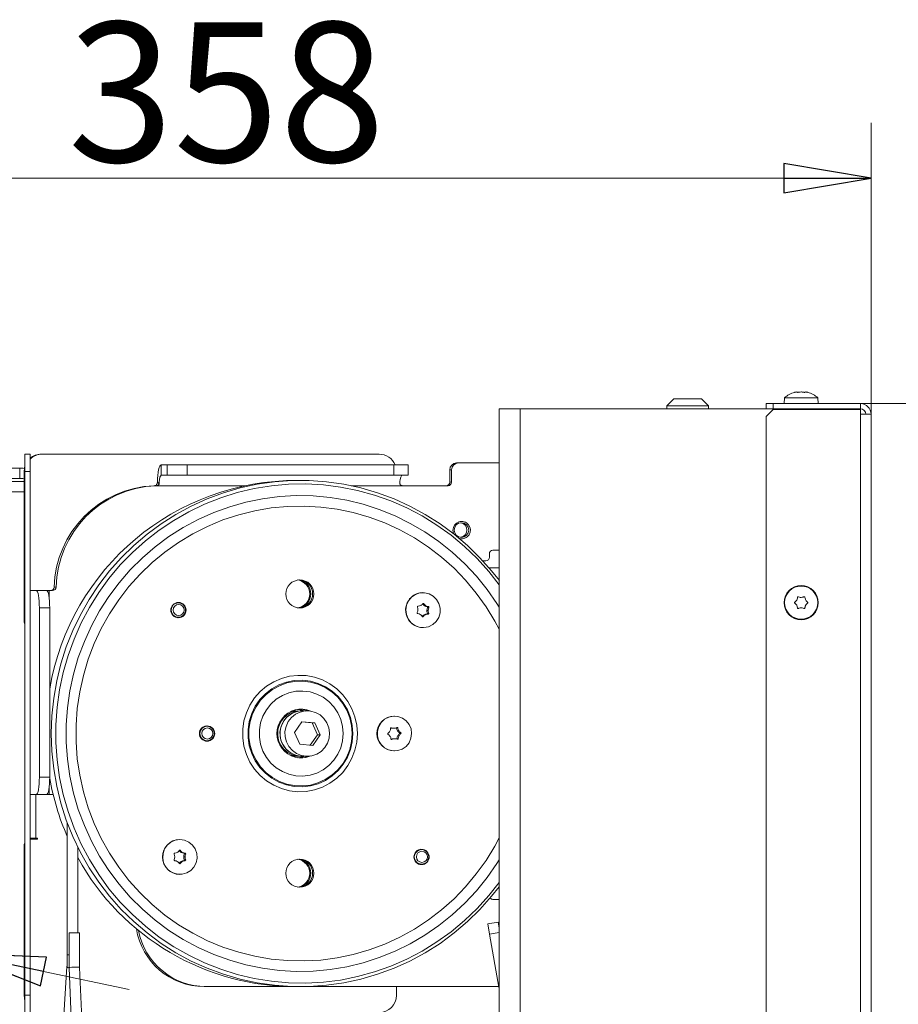
# Model space of a CAD drawing. Extents: x -3179 to -217, y 658 to 3308.
# Drawn here: x -737 to -485, y 3026 to 3308 of the extents above; entities that cross this region are included whole.
import ezdxf

# ---------------------------------------------------------------- set-up
doc = ezdxf.new("R2010")
doc.units = 0
doc.header["$LTSCALE"] = 5
doc.layers.add('SLD-0', color=7, linetype='Continuous')
doc.styles.add('STANDARD-BrunnerGroßer Text', font='arial.ttf')
doc.dimstyles.new('STANDARD-Brunner-IIGroßer Text', dxfattribs={"dimscale": 5, "dimtxt": 8, "dimasz": 5, "dimexe": 3.175, "dimexo": 0, "dimgap": 0.762, "dimtad": 1, "dimdec": 0, "dimrnd": 1e-08, "dimtxsty": 'STANDARD-BrunnerGroßer Text', "dimblk": 'Filled-1', "dimcen": 0.09, "dimdle": 10, "dimclrd": 7, "dimclre": 7, "dimclrt": 7, "dimadec": 1, "dimazin": 2, "dimtfac": 0.666667, "dimtdec": 0, "dimtmove": 0, "dimatfit": 3, "dimldrblk": 'Filled-1', "dimfxl": 1, "dimtolj": 1, "dimlwd": 15, "dimlwe": 15, "dimarcsym": 0})

# ---------------------------------------------------------------- blocks, each defined once
blk = doc.blocks.new('Filled-1')
at = {"color": 0}
for p, q in [((0, 0), (-1, 0.167)), ((-1, 0.167), (-1, -0.167)), ((-1, 0), (0, 0)), ((-1, -0.167), (0, 0))]:
    blk.add_line(p, q, dxfattribs=at)
at = {"color": 0, "flags": 128}
blk.add_lwpolyline([(-1, -0.167), (0, 0), (-1, 0.167), (-1, -0.167)], dxfattribs=at)
at = {"color": 0}
blk.add_solid([(-1, -0.167), (0, 0), (-1, 0.167), (-1, -0.167)], dxfattribs=at)
blk = doc.blocks.new('*D28')
at = {"color": 7, "lineweight": 15}
for p, q in [((-495.83, 3197.98), (-216.92, 3197.98)), ((-232.79, 3172.98), (-232.79, 2727.48)), ((-442.33, 2702.48), (-216.92, 2702.48))]:
    blk.add_line(p, q, dxfattribs=at)
at = {"layer": 'Defpoints', "color": 0}
for p in [(-495.83, 3197.98), (-442.33, 2702.48), (-232.79, 2702.48)]:
    blk.add_point(p, dxfattribs=at)
at = {"color": 7, "lineweight": 15, "xscale": 25, "yscale": 25, "zscale": 25}
for p, rotation in [((-232.79, 3197.98), 90), ((-232.79, 2702.48), 270)]:
    blk.add_blockref('Filled-1', p, dxfattribs=dict(at, rotation=rotation))
at = {"color": 7, "lineweight": 15, "insert": (-257.02, 2950.23), "char_height": 40, "attachment_point": 5, "rotation": 90, "style": 'STANDARD-BrunnerGroßer Text'}
blk.add_mtext('\\A1;496', dxfattribs=at)
blk = doc.blocks.new('*D43')
at = {"layer": 'Defpoints', "color": 0}
for p in [(-947.96, 3081.16), (-754.19, 3040.46)]:
    blk.add_point(p, dxfattribs=at)
at = {"layer": 'SLD-0', "color": 7, "lineweight": 15}
for p, q in [((-1366.47, 3169.07), (-972.43, 3086.3)), ((-754.19, 3040.46), (-947.96, 3081.16)), ((-729.72, 3035.32), (-705.26, 3030.18))]:
    blk.add_line(p, q, dxfattribs=at)
at = {"layer": 'SLD-0', "color": 7, "lineweight": 15, "xscale": 25, "yscale": 25, "zscale": 25}
for p, rotation in [((-947.96, 3081.16), 348.137360562086), ((-754.19, 3040.46), 168.137360562086)]:
    blk.add_blockref('Filled-1', p, dxfattribs=dict(at, rotation=rotation))
at = {"layer": 'SLD-0', "color": 7, "insert": (-1353.1, 3214.18), "char_height": 40, "attachment_point": 1, "rotation": 348.1374, "style": 'STANDARD-BrunnerGroßer Text'}
blk.add_mtext('\\A1;%%C200 / %%C180', dxfattribs=at)
blk = doc.blocks.new('*D44')
at = {"layer": 'Defpoints', "color": 0}
for p in [(-492.83, 3262.57), (-492.83, 3194.98), (-851.08, 3060.81)]:
    blk.add_point(p, dxfattribs=at)
at = {"layer": 'SLD-0', "color": 7, "lineweight": 15}
for p, q in [((-851.08, 3060.81), (-851.08, 3278.44)), ((-492.83, 3194.98), (-492.83, 3278.44)), ((-826.08, 3262.57), (-517.83, 3262.57))]:
    blk.add_line(p, q, dxfattribs=at)
at = {"layer": 'SLD-0', "color": 7, "lineweight": 15, "xscale": 25, "yscale": 25, "zscale": 25, "rotation": 180}
blk.add_blockref('Filled-1', (-851.08, 3262.57), dxfattribs=at)
at = {"layer": 'SLD-0', "color": 7, "lineweight": 15, "xscale": 25, "yscale": 25, "zscale": 25}
blk.add_blockref('Filled-1', (-492.83, 3262.57), dxfattribs=at)
at = {"layer": 'SLD-0', "color": 7, "insert": (-677.38, 3307.25), "char_height": 40, "attachment_point": 2, "style": 'STANDARD-BrunnerGroßer Text'}
blk.add_mtext('\\A1;358', dxfattribs=at)

msp = doc.modelspace()

# ---------------------------------------------------------------- linework, layer by layer
at = {"color": 7, "linetype": 'Continuous', "lineweight": 0}
for p, q in [((-514.12, 3201.32), (-514.12, 3201.32)), ((-512.83, 3201.32), (-512.83, 3201.32)), ((-511.53, 3201.32), (-511.53, 3201.32)), ((-549.33, 3199.38), (-551.33, 3197.38)), ((-541.33, 3199.38), (-549.33, 3199.38)), ((-539.33, 3197.38), (-541.33, 3199.38)), ((-517.58, 3199.62), (-517.73, 3197.98)), ((-508.07, 3199.62), (-517.58, 3199.62)), ((-507.93, 3197.98), (-508.07, 3199.62)), ((-599.33, 3196.48), (-599.33, 2241.48)), ((-593.33, 3196.48), (-599.33, 3196.48)), ((-593.33, 3196.48), (-599.33, 3196.48)), ((-593.33, 3196.48), (-593.33, 2241.48)), ((-522.53, 3196.48), (-593.33, 3196.48)), ((-522.53, 3196.48), (-593.33, 3196.48)), ((-551.33, 3197.38), (-551.33, 3196.48)), ((-551.33, 3197.38), (-539.33, 3197.38)), ((-539.33, 3196.48), (-539.33, 3197.38)), ((-522.83, 3196.48), (-522.83, 3197.98)), ((-522.83, 3197.98), (-520.83, 3197.98)), ((-520.83, 3196.28), (-522.83, 3194.28)), ((-520.83, 3196.48), (-522.53, 3196.48)), ((-520.83, 3197.98), (-520.83, 3196.48)), ((-495.83, 3197.98), (-520.83, 3197.98)), ((-520.83, 3196.48), (-495.83, 3196.48)), ((-520.83, 3196.28), (-495.83, 3196.28)), ((-500.33, 3196.48), (-500.33, 3196.28)), ((-495.83, 3196.48), (-495.83, 3197.98)), ((-495.83, 3194.98), (-495.83, 3196.28)), ((-522.83, 3194.28), (-522.83, 2704.98)), ((-495.83, 2702.98), (-495.83, 3194.98)), ((-492.83, 3194.98), (-495.83, 3194.98)), ((-492.83, 2702.98), (-492.83, 3194.98)), ((-512.83, 3142.48), (-512.83, 3142.48)), ((-514.12, 3141.73), (-514.12, 3141.73)), ((-514.12, 3140.23), (-514.12, 3140.23)), ((-512.83, 3139.48), (-512.83, 3139.48)), ((-511.53, 3141.73), (-511.53, 3141.73)), ((-511.53, 3140.23), (-511.53, 3140.23)), ((-599.33, 3047.82), (-599.62, 3049.48)), ((-599.33, 3047.82), (-599.62, 3049.48)), ((-599.37, 3030.8), (-599.33, 3030.81)), ((-599.37, 3030.8), (-599.33, 3030.81))]:
    msp.add_line(p, q, dxfattribs=at)
for radius in [4.9, 4.76]:
    msp.add_circle((-512.83, 3140.98), radius, dxfattribs=at)
for centre, radius, start, end in [((-512.83, 3194.48), 7, 105.9915, 132.8093), ((-512.83, 3194.48), 7, 47.1907, 73.9951), ((-495.83, 3194.98), 3, 0, 90), ((-495.83, 3194.98), 1.5, 0, 90), ((-602.33, 3030.28), 3, 0, 10), ((-602.33, 3030.28), 3, 0, 10)]:
    msp.add_arc(centre, radius, start, end, dxfattribs=at)
for points, knots in [([(-514.67, 3201.23), (-514.68, 3201.23), (-514.72, 3201.22), (-514.75, 3201.21), (-514.75, 3201.21), (-514.75, 3201.21)], [0, 0, 0, 0, 0.34677, 0.695114, 1, 1, 1, 1]), ([(-514.12, 3201.32), (-514.23, 3201.31), (-514.39, 3201.3), (-514.6, 3201.25), (-514.67, 3201.23)], [0, 0, 0, 0, 0.687831, 1, 1, 1, 1]), ([(-513.89, 3201.23), (-513.92, 3201.27), (-513.96, 3201.31), (-514.08, 3201.32), (-514.12, 3201.32)], [0, 0, 0, 0, 0.6879986, 1, 1, 1, 1]), ([(-513.6, 3201.23), (-513.62, 3201.23), (-513.67, 3201.22), (-513.73, 3201.21), (-513.8, 3201.21), (-513.85, 3201.21), (-513.88, 3201.22), (-513.89, 3201.23), (-513.89, 3201.23)], [0, 0, 0, 0, 0.173602, 0.347939, 0.518483, 0.685896, 0.853576, 1, 1, 1, 1]), ([(-512.83, 3201.32), (-513.01, 3201.31), (-513.28, 3201.3), (-513.53, 3201.25), (-513.6, 3201.23)], [0, 0, 0, 0, 0.687868, 1, 1, 1, 1]), ([(-512.05, 3201.23), (-512.22, 3201.27), (-512.47, 3201.31), (-512.74, 3201.32), (-512.83, 3201.32)], [0, 0, 0, 0, 0.687973, 1, 1, 1, 1]), ([(-511.76, 3201.23), (-511.77, 3201.23), (-511.77, 3201.22), (-511.81, 3201.21), (-511.87, 3201.21), (-511.93, 3201.21), (-511.99, 3201.22), (-512.03, 3201.23), (-512.05, 3201.23)], [0, 0, 0, 0, 0.173655, 0.347991, 0.518533, 0.685946, 0.853626, 1, 1, 1, 1]), ([(-511.53, 3201.32), (-511.61, 3201.31), (-511.72, 3201.3), (-511.75, 3201.25), (-511.76, 3201.23)], [0, 0, 0, 0, 0.687829, 1, 1, 1, 1]), ([(-510.98, 3201.23), (-511.13, 3201.27), (-511.34, 3201.31), (-511.48, 3201.32), (-511.53, 3201.32)], [0, 0, 0, 0, 0.687947, 1, 1, 1, 1]), ([(-510.9, 3201.21), (-510.9, 3201.21), (-510.9, 3201.21), (-510.91, 3201.21), (-510.94, 3201.22), (-510.97, 3201.23), (-510.98, 3201.23)], [0, 0, 0, 0, 0.032186, 0.368641, 0.70563, 1, 1, 1, 1]), ([(-514.12, 3141.73), (-514.04, 3141.9), (-513.93, 3142.15), (-513.9, 3142.41), (-513.89, 3142.49)], [0, 0, 0, 0, 0.687829, 1, 1, 1, 1]), ([(-513.89, 3142.49), (-513.88, 3142.51), (-513.88, 3142.56), (-513.84, 3142.62), (-513.78, 3142.66), (-513.72, 3142.68), (-513.66, 3142.68), (-513.62, 3142.66), (-513.6, 3142.66)], [0, 0, 0, 0, 0.173655, 0.347991, 0.518533, 0.685946, 0.853626, 1, 1, 1, 1]), ([(-513.6, 3142.66), (-513.43, 3142.59), (-513.18, 3142.49), (-512.91, 3142.48), (-512.83, 3142.48)], [0, 0, 0, 0, 0.687973, 1, 1, 1, 1]), ([(-512.83, 3142.48), (-512.64, 3142.5), (-512.37, 3142.52), (-512.12, 3142.62), (-512.05, 3142.66)], [0, 0, 0, 0, 0.687868, 1, 1, 1, 1]), ([(-512.05, 3142.66), (-512.03, 3142.67), (-511.98, 3142.68), (-511.92, 3142.68), (-511.85, 3142.65), (-511.8, 3142.61), (-511.77, 3142.55), (-511.77, 3142.51), (-511.76, 3142.49)], [0, 0, 0, 0, 0.1736021, 0.347939, 0.5184828, 0.6858959, 0.8535759, 1, 1, 1, 1]), ([(-511.76, 3142.49), (-511.73, 3142.31), (-511.69, 3142.04), (-511.57, 3141.81), (-511.53, 3141.73)], [0, 0, 0, 0, 0.687999, 1, 1, 1, 1]), ([(-514.67, 3140.82), (-514.68, 3140.83), (-514.72, 3140.86), (-514.75, 3140.92), (-514.76, 3140.99), (-514.74, 3141.05), (-514.71, 3141.11), (-514.68, 3141.13), (-514.67, 3141.15)], [0, 0, 0, 0, 0.173551, 0.347889, 0.518434, 0.685848, 0.853527, 1, 1, 1, 1]), ([(-514.67, 3141.15), (-514.52, 3141.26), (-514.31, 3141.43), (-514.17, 3141.66), (-514.12, 3141.73)], [0, 0, 0, 0, 0.687947, 1, 1, 1, 1]), ([(-514.12, 3140.23), (-514.23, 3140.39), (-514.39, 3140.61), (-514.6, 3140.77), (-514.67, 3140.82)], [0, 0, 0, 0, 0.6878305, 1, 1, 1, 1]), ([(-513.89, 3139.47), (-513.92, 3139.65), (-513.96, 3139.92), (-514.08, 3140.16), (-514.12, 3140.23)], [0, 0, 0, 0, 0.687999, 1, 1, 1, 1]), ([(-513.6, 3139.3), (-513.62, 3139.3), (-513.67, 3139.28), (-513.73, 3139.29), (-513.8, 3139.31), (-513.85, 3139.36), (-513.88, 3139.41), (-513.89, 3139.45), (-513.89, 3139.47)], [0, 0, 0, 0, 0.173602, 0.347939, 0.518483, 0.685896, 0.853576, 1, 1, 1, 1]), ([(-512.83, 3139.48), (-513.01, 3139.47), (-513.28, 3139.44), (-513.53, 3139.34), (-513.6, 3139.3)], [0, 0, 0, 0, 0.687868, 1, 1, 1, 1]), ([(-512.05, 3139.3), (-512.22, 3139.37), (-512.47, 3139.47), (-512.74, 3139.48), (-512.83, 3139.48)], [0, 0, 0, 0, 0.687973, 1, 1, 1, 1]), ([(-511.76, 3139.47), (-511.77, 3139.45), (-511.77, 3139.4), (-511.81, 3139.35), (-511.87, 3139.31), (-511.93, 3139.28), (-511.99, 3139.28), (-512.03, 3139.3), (-512.05, 3139.3)], [0, 0, 0, 0, 0.173655, 0.347991, 0.518533, 0.685946, 0.853626, 1, 1, 1, 1]), ([(-511.53, 3140.23), (-511.61, 3140.06), (-511.72, 3139.82), (-511.75, 3139.55), (-511.76, 3139.47)], [0, 0, 0, 0, 0.6878291, 1, 1, 1, 1]), ([(-511.53, 3141.73), (-511.42, 3141.58), (-511.27, 3141.35), (-511.05, 3141.2), (-510.98, 3141.15)], [0, 0, 0, 0, 0.687831, 1, 1, 1, 1]), ([(-510.98, 3140.82), (-511.13, 3140.7), (-511.34, 3140.53), (-511.48, 3140.3), (-511.53, 3140.23)], [0, 0, 0, 0, 0.687947, 1, 1, 1, 1]), ([(-510.98, 3141.15), (-510.97, 3141.13), (-510.93, 3141.1), (-510.9, 3141.04), (-510.89, 3140.97), (-510.91, 3140.91), (-510.94, 3140.85), (-510.97, 3140.83), (-510.98, 3140.82)], [0, 0, 0, 0, 0.173551, 0.347889, 0.518434, 0.685848, 0.853527, 1, 1, 1, 1])]:
    msp.add_open_spline(points, degree=3, knots=knots, dxfattribs=at)
at = {"layer": 'SLD-0', "color": 7, "linetype": 'Continuous', "lineweight": 18}
for p, q in [((-735.08, 3183.52), (-733.58, 3183.52)), ((-735.08, 3178.52), (-735.08, 3183.52)), ((-733.58, 3183.52), (-733.58, 3178.52)), ((-730.41, 3183.52), (-730.15, 3183.52)), ((-730.15, 3183.52), (-633.64, 3183.52)), ((-965.58, 3179.52), (-736.58, 3179.52)), ((-736.58, 3176.56), (-736.58, 3179.52)), ((-696.12, 3177.48), (-696.12, 3180.48)), ((-696.12, 3180.48), (-694.38, 3180.48)), ((-694.38, 3177.48), (-694.38, 3180.48)), ((-688.59, 3180.48), (-694.38, 3180.48)), ((-688.59, 3177.48), (-688.59, 3180.48)), ((-688.59, 3180.48), (-629.5, 3180.48)), ((-629.5, 3177.48), (-629.5, 3180.48)), ((-625.37, 3180.48), (-629.5, 3180.48)), ((-625.37, 3177.48), (-625.37, 3180.48)), ((-612.93, 3178.98), (-613.45, 3178.98)), ((-613.45, 3175.48), (-613.45, 3178.98)), ((-612.93, 3175.48), (-612.93, 3178.98)), ((-610.96, 3180.98), (-611.48, 3180.98)), ((-610.96, 3180.98), (-599.33, 3180.98)), ((-965.58, 3176.56), (-736.58, 3176.56)), ((-735.34, 3135.82), (-735.34, 3178.52)), ((-735.08, 3178.52), (-735.34, 3178.52)), ((-733.58, 3178.52), (-735.08, 3178.52)), ((-735.08, 3028.52), (-735.08, 3178.52)), ((-733.58, 3028.52), (-733.58, 3178.52)), ((-696.12, 3177.48), (-694.38, 3177.48)), ((-694.38, 3177.48), (-688.59, 3177.48)), ((-688.59, 3177.48), (-629.5, 3177.48)), ((-629.5, 3177.48), (-625.37, 3177.48)), ((-735.34, 3175.7), (-967.58, 3175.7)), ((-697.59, 3174.47), (-698.12, 3174.47)), ((-697.45, 3174.48), (-697.97, 3174.48)), ((-697.45, 3174.48), (-672.16, 3174.48)), ((-696.63, 3174.97), (-697.15, 3175.47)), ((-641.7, 3174.48), (-626.72, 3174.48)), ((-626.72, 3174.48), (-613.92, 3174.48)), ((-612.93, 3175.48), (-613.45, 3175.48)), ((-967.58, 3172.75), (-735.34, 3172.75)), ((-602.1, 3154.98), (-602.1, 3153.98)), ((-599.33, 3155.98), (-601.12, 3155.98)), ((-603.08, 3152.98), (-603.98, 3152.98)), ((-602.21, 3150.98), (-599.33, 3150.98)), ((-726.17, 3145.45), (-726.69, 3145.45)), ((-733.54, 3144.48), (-733.58, 3144.48)), ((-733.54, 3085.98), (-733.54, 3144.48)), ((-731.81, 3144.48), (-733.54, 3144.48)), ((-728.85, 3144.48), (-731.81, 3144.48)), ((-728.85, 3144.48), (-728.16, 3144.48)), ((-728.16, 3144.48), (-727.15, 3144.48)), ((-728.16, 3144.48), (-728.16, 3142.46)), ((-621.09, 3143.83), (-621.15, 3143.83)), ((-727.98, 3139.48), (-730.94, 3139.48)), ((-730.94, 3090.98), (-730.94, 3139.48)), ((-727.98, 3090.98), (-727.98, 3139.48)), ((-691.12, 3140.93), (-691.48, 3140.93)), ((-690.73, 3140.89), (-691.31, 3141.02)), ((-621.19, 3140.66), (-620.86, 3140.66)), ((-620.69, 3140.1), (-620.3, 3140.1)), ((-619.95, 3139.83), (-619.56, 3139.83)), ((-619.8, 3139.54), (-619.41, 3139.54)), ((-691.48, 3136.73), (-691.12, 3136.73)), ((-691.31, 3136.64), (-690.73, 3136.77)), ((-621.32, 3136.99), (-621.01, 3136.99)), ((-620.8, 3137.5), (-620.41, 3137.5)), ((-620.04, 3137.71), (-619.65, 3137.71)), ((-620, 3138.77), (-619.62, 3138.77)), ((-619.86, 3137.98), (-619.48, 3137.98)), ((-735.34, 3135.82), (-735.08, 3135.82)), ((-621.15, 3133.83), (-621.09, 3133.83)), ((-658.97, 3109.39), (-659.04, 3109.75)), ((-658.22, 3109.98), (-658.56, 3109.97)), ((-657.56, 3109.98), (-658.22, 3109.98)), ((-655.65, 3109.98), (-656.31, 3109.98)), ((-654.24, 3109.98), (-655.63, 3109.98)), ((-629.29, 3108.48), (-629.34, 3108.48)), ((-682.92, 3105.58), (-683.56, 3105.58)), ((-682.48, 3105.53), (-683.09, 3105.67)), ((-662.22, 3106.46), (-662.02, 3106.42)), ((-655.8, 3106.88), (-657.92, 3103.81)), ((-652.87, 3106.56), (-655.85, 3106.82)), ((-652.12, 3106.56), (-655.8, 3106.88)), ((-652.87, 3106.56), (-652.12, 3106.56)), ((-651.31, 3103.15), (-652.87, 3106.56)), ((-650.56, 3103.15), (-652.12, 3106.56)), ((-657.92, 3103.81), (-656.36, 3100.41)), ((-653.39, 3100.14), (-651.31, 3103.15)), ((-652.68, 3100.08), (-650.56, 3103.15)), ((-651.31, 3103.15), (-650.56, 3103.15)), ((-630.28, 3105.12), (-630.12, 3105.12)), ((-629.81, 3104.98), (-629.42, 3104.98)), ((-628.69, 3105.04), (-628.31, 3105.04)), ((-628.43, 3104.28), (-628.04, 3104.28)), ((-628.37, 3102.79), (-627.98, 3102.79)), ((-627.87, 3103.72), (-627.49, 3103.72)), ((-627.86, 3103.39), (-627.47, 3103.39)), ((-683.56, 3101.38), (-682.92, 3101.38)), ((-683.09, 3101.29), (-682.48, 3101.43)), ((-662.37, 3101.39), (-662.55, 3101.39)), ((-656.36, 3100.41), (-652.68, 3100.08)), ((-630.17, 3101.77), (-629.99, 3101.77)), ((-629.62, 3101.98), (-629.23, 3101.98)), ((-629.62, 3101.98), (-629.54, 3101.98)), ((-629.16, 3101.98), (-629.54, 3101.98)), ((-628.57, 3102.01), (-628.18, 3102.01)), ((-659.94, 3097.75), (-659.84, 3098.06)), ((-658.56, 3096.99), (-658.22, 3096.98)), ((-658.22, 3096.98), (-657.56, 3096.98)), ((-656.31, 3096.98), (-655.65, 3096.98)), ((-655.63, 3096.98), (-654.24, 3096.98)), ((-654.75, 3096.98), (-654.64, 3096.73)), ((-629.34, 3098.48), (-629.29, 3098.48)), ((-727.98, 3090.98), (-730.94, 3090.98)), ((-733.58, 3085.98), (-733.54, 3085.98)), ((-733.54, 3085.98), (-731.81, 3085.98)), ((-731.92, 3073.52), (-731.92, 3085.98)), ((-728.85, 3085.98), (-731.81, 3085.98)), ((-728.16, 3085.98), (-728.85, 3085.98)), ((-728.16, 3088), (-728.16, 3085.98)), ((-727, 3085.98), (-728.16, 3085.98)), ((-722.94, 3077.85), (-722.94, 3040.05)), ((-733.58, 3073.52), (-731.92, 3073.52)), ((-733.58, 3073.21), (-733.37, 3073.22)), ((-733.37, 3073.22), (-733.11, 3073.22)), ((-733.11, 3073.22), (-731.63, 3073.22)), ((-731.63, 3073.52), (-731.92, 3073.52)), ((-690.72, 3073.13), (-690.77, 3073.13)), ((-735.08, 3071.22), (-735.34, 3071.22)), ((-735.34, 3028.52), (-735.34, 3071.22)), ((-719.94, 3046.41), (-719.94, 3070.91)), ((-690.88, 3069.97), (-690.56, 3069.97)), ((-690.37, 3069.43), (-689.98, 3069.43)), ((-689.62, 3069.19), (-689.23, 3069.19)), ((-689.45, 3068.91), (-689.07, 3068.91)), ((-621.49, 3070.23), (-621.86, 3070.23)), ((-621.1, 3070.19), (-621.68, 3070.32)), ((-690.88, 3066.29), (-690.56, 3066.29)), ((-690.37, 3066.83), (-689.98, 3066.83)), ((-689.63, 3068.13), (-689.24, 3068.13)), ((-689.62, 3067.07), (-689.23, 3067.07)), ((-689.45, 3067.35), (-689.07, 3067.35)), ((-621.86, 3066.03), (-621.49, 3066.03)), ((-621.68, 3065.94), (-621.1, 3066.07)), ((-690.77, 3063.13), (-690.72, 3063.13)), ((-601.12, 3055.98), (-599.33, 3055.98)), ((-602.57, 3048.96), (-599.62, 3049.48)), ((-602.05, 3046.01), (-602.57, 3048.96)), ((-599.33, 3047.82), (-599.62, 3049.48)), ((-722.41, 3046.41), (-722.41, 3036.38)), ((-722.41, 3046.41), (-719.41, 3046.41)), ((-719.41, 3036.44), (-719.41, 3046.41)), ((-602.05, 3046.01), (-599.33, 3046.49)), ((-599.37, 3030.8), (-602.05, 3046.01)), ((-722.41, 3040.05), (-722.94, 3040.05)), ((-723.04, 3036.72), (-724.16, 3019.02)), ((-722.41, 3036.38), (-721.67, 3018)), ((-718.67, 3018.13), (-719.41, 3036.44)), ((-683.25, 3030.98), (-683.77, 3030.98)), ((-599.4, 3030.98), (-683.25, 3030.98)), ((-628.72, 3030.98), (-628.72, 3028.52)), ((-599.37, 3030.8), (-599.33, 3030.81)), ((-735.34, 3028.52), (-735.08, 3028.52)), ((-735.08, 3028.52), (-733.58, 3028.52)), ((-735.08, 3023.52), (-735.08, 3028.52)), ((-733.58, 3028.52), (-733.58, 3023.52))]:
    msp.add_line(p, q, dxfattribs=at)
at = {"layer": 'SLD-0', "color": 7, "linetype": 'Continuous', "lineweight": 18, "flags": 128}
for points in [[(-735.34, 3178.52), (-735.24, 3179.49), (-735.08, 3180.12)], [(-697.15, 3175.47), (-697.1, 3176.49), (-697.03, 3177.44), (-696.92, 3178.31), (-696.79, 3179.06), (-696.64, 3179.67), (-696.48, 3180.11), (-696.3, 3180.39), (-696.12, 3180.48)], [(-599.25, 3147.28), (-601.45, 3150.08), (-604.79, 3153.84), (-608.37, 3157.36), (-612.19, 3160.61), (-616.22, 3163.59), (-620.45, 3166.27), (-624.85, 3168.64), (-629.4, 3170.7), (-634.09, 3172.43), (-638.88, 3173.83), (-643.75, 3174.88), (-648.69, 3175.58), (-653.66, 3175.94), (-658.64, 3175.94), (-663.61, 3175.58), (-668.55, 3174.88), (-673.42, 3173.83), (-678.21, 3172.43), (-682.9, 3170.7), (-687.45, 3168.64), (-691.85, 3166.27), (-696.07, 3163.59), (-700.11, 3160.61), (-703.92, 3157.36), (-707.51, 3153.84), (-710.84, 3150.08), (-713.91, 3146.1), (-716.7, 3141.9), (-719.19, 3137.52), (-721.37, 3132.97), (-723.24, 3128.28), (-724.78, 3123.47), (-725.99, 3118.55), (-726.85, 3113.57), (-727.37, 3108.54), (-727.55, 3103.48), (-727.37, 3098.42), (-726.85, 3093.39), (-725.99, 3088.41), (-724.78, 3083.5), (-723.24, 3078.68), (-721.37, 3073.99), (-719.19, 3069.44), (-716.7, 3065.06), (-713.91, 3060.87), (-710.84, 3056.88), (-707.51, 3053.12), (-703.92, 3049.6), (-700.11, 3046.35), (-696.07, 3043.38), (-691.85, 3040.69), (-687.45, 3038.32), (-682.9, 3036.26), (-678.21, 3034.53), (-673.42, 3033.13), (-668.55, 3032.08), (-663.61, 3031.38), (-658.64, 3031.03), (-653.66, 3031.03), (-648.69, 3031.38), (-643.75, 3032.08), (-638.88, 3033.13), (-634.09, 3034.53), (-629.4, 3036.26), (-624.85, 3038.32), (-620.45, 3040.69), (-616.22, 3043.38), (-612.19, 3046.35), (-608.37, 3049.6), (-604.79, 3053.12), (-601.45, 3056.88), (-599.33, 3059.58)], [(-599.33, 3146.12), (-602.26, 3149.87), (-605.62, 3153.59), (-609.23, 3157.06), (-613.07, 3160.27), (-617.12, 3163.19), (-621.36, 3165.82), (-625.78, 3168.13), (-630.34, 3170.13), (-635.04, 3171.79), (-639.83, 3173.11), (-644.71, 3174.08), (-649.64, 3174.7), (-654.61, 3174.97), (-659.57, 3174.88), (-664.53, 3174.44), (-669.43, 3173.64), (-674.27, 3172.49), (-679.02, 3171), (-683.65, 3169.17), (-688.15, 3167.02), (-692.48, 3164.54), (-696.63, 3161.77), (-700.58, 3158.7), (-704.3, 3155.36), (-707.79, 3151.76), (-711.01, 3147.92), (-713.96, 3143.86), (-716.62, 3139.6), (-718.98, 3135.15), (-721.02, 3130.55), (-722.74, 3125.82), (-724.12, 3120.97), (-725.17, 3116.04), (-725.87, 3111.04), (-726.22, 3106), (-726.22, 3100.96), (-725.87, 3095.92), (-725.17, 3090.93), (-724.12, 3085.99), (-722.74, 3081.15), (-721.02, 3076.41), (-718.98, 3071.81), (-716.62, 3067.37), (-713.96, 3063.1), (-711.01, 3059.04), (-707.79, 3055.2), (-704.3, 3051.6), (-700.58, 3048.26), (-696.63, 3045.19), (-692.48, 3042.42), (-688.15, 3039.95), (-683.65, 3037.79), (-679.02, 3035.96), (-674.27, 3034.47), (-669.43, 3033.32), (-664.53, 3032.53), (-659.57, 3032.08), (-654.61, 3031.99), (-649.64, 3032.26), (-644.71, 3032.88), (-639.83, 3033.86), (-635.04, 3035.18), (-630.34, 3036.84), (-625.78, 3038.83), (-621.36, 3041.14), (-617.12, 3043.77), (-613.07, 3046.69), (-609.23, 3049.9), (-605.62, 3053.37), (-602.26, 3057.09), (-599.33, 3060.84)], [(-599.33, 3139.69), (-599.96, 3140.7), (-602.75, 3144.72), (-605.82, 3148.53), (-609.16, 3152.1), (-612.74, 3155.42), (-616.54, 3158.47), (-620.55, 3161.23), (-624.75, 3163.69), (-629.11, 3165.84), (-633.61, 3167.66), (-638.23, 3169.15), (-642.94, 3170.29), (-647.72, 3171.09), (-652.55, 3171.53), (-657.4, 3171.62), (-662.23, 3171.35), (-667.04, 3170.73), (-671.79, 3169.76), (-676.46, 3168.45), (-681.03, 3166.79), (-685.46, 3164.81), (-689.74, 3162.5), (-693.85, 3159.89), (-697.76, 3156.98), (-701.45, 3153.8), (-704.91, 3150.35), (-708.11, 3146.66), (-711.05, 3142.74), (-713.69, 3138.62), (-716.04, 3134.31), (-718.07, 3129.85), (-719.79, 3125.24), (-721.17, 3120.52), (-722.21, 3115.72), (-722.91, 3110.85), (-723.26, 3105.94), (-723.26, 3101.02), (-722.91, 3096.11), (-722.21, 3091.24), (-721.17, 3086.44), (-719.79, 3081.72), (-718.07, 3077.12), (-716.04, 3072.65), (-713.69, 3068.35), (-711.05, 3064.22), (-708.11, 3060.31), (-704.91, 3056.61), (-701.45, 3053.17), (-697.76, 3049.98), (-693.85, 3047.07), (-689.74, 3044.46), (-685.46, 3042.16), (-681.03, 3040.17), (-676.46, 3038.52), (-671.79, 3037.2), (-667.04, 3036.23), (-662.23, 3035.61), (-657.4, 3035.34), (-652.55, 3035.43), (-647.72, 3035.87), (-642.94, 3036.67), (-638.23, 3037.82), (-633.61, 3039.3), (-629.11, 3041.12), (-624.75, 3043.27), (-620.55, 3045.73), (-616.54, 3048.49), (-612.74, 3051.54), (-609.16, 3054.86), (-605.82, 3058.43), (-602.75, 3062.24), (-599.96, 3066.26), (-599.33, 3067.27)], [(-599.33, 3133.39), (-600.56, 3135.71), (-603.06, 3139.8), (-605.85, 3143.7), (-608.91, 3147.37), (-612.23, 3150.81), (-615.79, 3153.99), (-619.58, 3156.89), (-623.56, 3159.5), (-627.73, 3161.8), (-632.04, 3163.79), (-636.5, 3165.44), (-641.06, 3166.76), (-645.7, 3167.73), (-650.4, 3168.35), (-655.14, 3168.62), (-659.88, 3168.53), (-664.6, 3168.09), (-669.28, 3167.29), (-673.88, 3166.14), (-678.39, 3164.66), (-682.78, 3162.83), (-687.03, 3160.69), (-691.1, 3158.23), (-694.99, 3155.47), (-698.66, 3152.43), (-702.11, 3149.12), (-705.3, 3145.56), (-708.23, 3141.78), (-710.87, 3137.78), (-713.22, 3133.59), (-715.25, 3129.25), (-716.97, 3124.76), (-718.35, 3120.15), (-719.39, 3115.45), (-720.09, 3110.69), (-720.44, 3105.89), (-720.44, 3101.07), (-720.09, 3096.27), (-719.39, 3091.51), (-718.35, 3086.81), (-716.97, 3082.21), (-715.25, 3077.72), (-713.22, 3073.37), (-710.87, 3069.18), (-708.23, 3065.19), (-705.3, 3061.4), (-702.11, 3057.84), (-698.66, 3054.53), (-694.99, 3051.49), (-691.1, 3048.73), (-687.03, 3046.27), (-682.78, 3044.13), (-678.39, 3042.31), (-673.88, 3040.82), (-669.28, 3039.67), (-664.6, 3038.88), (-659.88, 3038.43), (-655.14, 3038.34), (-650.4, 3038.61), (-645.7, 3039.23), (-641.06, 3040.2), (-636.5, 3041.52), (-632.04, 3043.18), (-627.73, 3045.16), (-623.56, 3047.47), (-619.58, 3050.08), (-615.79, 3052.98), (-612.23, 3056.15), (-608.91, 3059.59), (-605.85, 3063.27), (-603.06, 3067.16), (-600.56, 3071.25), (-599.33, 3073.57)], [(-612.31, 3160.71), (-612.36, 3160.81), (-612.55, 3161.78)], [(-731.81, 3144.48), (-731.64, 3144.39), (-731.47, 3144.1), (-731.32, 3143.64), (-731.19, 3143.02), (-731.08, 3142.26), (-731, 3141.39), (-730.96, 3140.46), (-730.94, 3139.48)], [(-727.98, 3139.48), (-728, 3140.46), (-728.05, 3141.39), (-728.13, 3142.26), (-728.24, 3143.02), (-728.37, 3143.64), (-728.52, 3144.1), (-728.68, 3144.39), (-728.85, 3144.48)], [(-625.25, 3141.51), (-624.38, 3142.55), (-623.27, 3143.31), (-622, 3143.75), (-620.66, 3143.81), (-619.35, 3143.51), (-618.18, 3142.86), (-617.21, 3141.91), (-616.54, 3140.73), (-616.2, 3139.42), (-616.23, 3138.05), (-616.62, 3136.75), (-617.34, 3135.6), (-618.33, 3134.69), (-619.54, 3134.09), (-620.85, 3133.84), (-622.19, 3133.96), (-623.44, 3134.44), (-624.52, 3135.24), (-625.35, 3136.32), (-625.86, 3137.58), (-626.02, 3138.93), (-625.81, 3140.27), (-625.25, 3141.51)], [(-639.9, 3103.48), (-640.07, 3105.91), (-640.6, 3108.29), (-641.45, 3110.56), (-642.63, 3112.68), (-644.09, 3114.61), (-645.82, 3116.3), (-647.77, 3117.72), (-649.9, 3118.83), (-652.17, 3119.62), (-654.53, 3120.06), (-656.92, 3120.15), (-659.31, 3119.88), (-661.63, 3119.27), (-663.83, 3118.31), (-665.88, 3117.05), (-667.72, 3115.49), (-669.32, 3113.67), (-670.65, 3111.64), (-671.66, 3109.44), (-672.36, 3107.11), (-672.7, 3104.7), (-672.7, 3102.26), (-672.36, 3099.85), (-671.66, 3097.52), (-670.65, 3095.32), (-669.32, 3093.29), (-667.72, 3091.47), (-665.88, 3089.92), (-663.83, 3088.65), (-661.63, 3087.7), (-659.31, 3087.08), (-656.92, 3086.81), (-654.53, 3086.9), (-652.17, 3087.35), (-649.9, 3088.13), (-647.77, 3089.24), (-645.82, 3090.66), (-644.09, 3092.35), (-642.63, 3094.28), (-641.45, 3096.4), (-640.6, 3098.68), (-640.07, 3101.05), (-639.9, 3103.48)], [(-641.19, 3103.48), (-641.37, 3105.81), (-641.89, 3108.09), (-642.75, 3110.25), (-643.93, 3112.26), (-645.39, 3114.07), (-647.11, 3115.62), (-649.04, 3116.89), (-651.14, 3117.85), (-653.36, 3118.47), (-655.65, 3118.73), (-657.95, 3118.64), (-660.21, 3118.2), (-662.37, 3117.41), (-664.39, 3116.29), (-666.22, 3114.88), (-667.82, 3113.19), (-669.14, 3111.28), (-670.16, 3109.19), (-670.86, 3106.96), (-671.21, 3104.65), (-671.21, 3102.31), (-670.86, 3100), (-670.16, 3097.78), (-669.14, 3095.68), (-667.82, 3093.77), (-666.22, 3092.09), (-664.39, 3090.67), (-662.37, 3089.55), (-660.21, 3088.76), (-657.95, 3088.32), (-655.65, 3088.23), (-653.36, 3088.5), (-651.14, 3089.12), (-649.04, 3090.07), (-647.11, 3091.34), (-645.39, 3092.9), (-643.93, 3094.7), (-642.75, 3096.71), (-641.89, 3098.88), (-641.37, 3101.15), (-641.19, 3103.48)], [(-641.39, 3103.48), (-641.56, 3105.77), (-642.08, 3108.01), (-642.92, 3110.15), (-644.08, 3112.12), (-645.52, 3113.9), (-647.21, 3115.43), (-649.11, 3116.68), (-651.18, 3117.62), (-653.36, 3118.23), (-655.61, 3118.49), (-657.88, 3118.4), (-660.1, 3117.97), (-662.23, 3117.19), (-664.22, 3116.09), (-666.02, 3114.7), (-667.59, 3113.04), (-668.9, 3111.16), (-669.9, 3109.1), (-670.58, 3106.9), (-670.93, 3104.63), (-670.93, 3102.33), (-670.58, 3100.06), (-669.9, 3097.87), (-668.9, 3095.81), (-667.59, 3093.92), (-666.02, 3092.27), (-664.22, 3090.87), (-662.23, 3089.77), (-660.1, 3089), (-657.88, 3088.56), (-655.61, 3088.47), (-653.36, 3088.73), (-651.18, 3089.34), (-649.11, 3090.28), (-647.21, 3091.53), (-645.52, 3093.06), (-644.08, 3094.84), (-642.92, 3096.82), (-642.08, 3098.95), (-641.56, 3101.19), (-641.39, 3103.48)], [(-643.97, 3103.48), (-644.14, 3105.54), (-644.65, 3107.54), (-645.49, 3109.43), (-646.63, 3111.14), (-648.04, 3112.63), (-649.68, 3113.86), (-651.5, 3114.8), (-653.45, 3115.4), (-655.47, 3115.66), (-657.5, 3115.58), (-659.49, 3115.14), (-661.38, 3114.37), (-663.12, 3113.28), (-664.65, 3111.92), (-665.93, 3110.31), (-666.92, 3108.5), (-667.6, 3106.55), (-667.94, 3104.52), (-667.94, 3102.45), (-667.6, 3100.41), (-666.92, 3098.46), (-665.93, 3096.65), (-664.65, 3095.04), (-663.12, 3093.68), (-661.38, 3092.59), (-659.49, 3091.82), (-657.5, 3091.39), (-655.47, 3091.3), (-653.45, 3091.56), (-651.5, 3092.17), (-649.68, 3093.1), (-648.04, 3094.33), (-646.63, 3095.82), (-645.49, 3097.53), (-644.65, 3099.42), (-644.14, 3101.42), (-643.97, 3103.48)], [(-660.62, 3104.05), (-660.32, 3105.53), (-659.69, 3106.89), (-658.77, 3108.08), (-657.6, 3109.01), (-656.25, 3109.65), (-654.8, 3109.96), (-653.31, 3109.91), (-651.88, 3109.52), (-650.57, 3108.81), (-649.46, 3107.8), (-648.61, 3106.57), (-648.06, 3105.16), (-647.84, 3103.67), (-647.97, 3102.17), (-648.44, 3100.73), (-649.22, 3099.45), (-650.27, 3098.38), (-651.53, 3097.59), (-652.95, 3097.12), (-654.43, 3096.98), (-655.9, 3097.2), (-657.28, 3097.76), (-658.5, 3098.63), (-659.48, 3099.75), (-660.19, 3101.08), (-660.57, 3102.54), (-660.62, 3104.05)], [(-657.43, 3109.88), (-658.13, 3109.85), (-659.03, 3109.7)], [(-658.84, 3109.85), (-658.38, 3109.93), (-656.93, 3109.95)], [(-656.93, 3110.41), (-656.35, 3110.31), (-655.31, 3109.97)], [(-656.76, 3110.44), (-656.01, 3110.31), (-654.86, 3109.93)], [(-653.71, 3109.96), (-654.79, 3110.31), (-656.15, 3110.48)], [(-627.01, 3107.91), (-625.91, 3107.12), (-625.07, 3106.06), (-624.54, 3104.81), (-624.37, 3103.46), (-624.56, 3102.11), (-625.1, 3100.86), (-625.95, 3099.81), (-627.05, 3099.03), (-628.31, 3098.58), (-629.65, 3098.49), (-630.96, 3098.78), (-632.15, 3099.41), (-633.12, 3100.34), (-633.82, 3101.51), (-634.17, 3102.82), (-634.17, 3104.18), (-633.8, 3105.49), (-633.1, 3106.65), (-632.11, 3107.58), (-630.92, 3108.2), (-629.61, 3108.47), (-628.27, 3108.37), (-627.01, 3107.91)], [(-628.69, 3105.04), (-628.7, 3105.08), (-628.73, 3105.12)], [(-659.25, 3097.32), (-658.47, 3097.15), (-657.43, 3097.08)], [(-656.93, 3097.01), (-657.48, 3096.98), (-658.84, 3097.11)], [(-655.31, 3096.99), (-656.35, 3096.66), (-656.93, 3096.55)], [(-654.98, 3096.98), (-656.01, 3096.66), (-656.76, 3096.53)], [(-656.15, 3096.48), (-654.79, 3096.66), (-653.71, 3097)], [(-730.94, 3090.98), (-730.96, 3090.01), (-731, 3089.07), (-731.08, 3088.2), (-731.19, 3087.45), (-731.32, 3086.82), (-731.47, 3086.36), (-731.64, 3086.08), (-731.81, 3085.98)], [(-728.85, 3085.98), (-728.68, 3086.08), (-728.52, 3086.36), (-728.37, 3086.82), (-728.24, 3087.45), (-728.13, 3088.2), (-728.05, 3089.07), (-728, 3090.01), (-727.98, 3090.98)], [(-733.11, 3073.22), (-733.49, 3073.18), (-733.58, 3073.16)], [(-690.72, 3073.13), (-689.39, 3072.95), (-688.16, 3072.4), (-687.12, 3071.54), (-686.35, 3070.43), (-685.9, 3069.15), (-685.81, 3067.79), (-686.08, 3066.46), (-686.7, 3065.25), (-687.61, 3064.25), (-688.76, 3063.55), (-690.05, 3063.18), (-691.39, 3063.18), (-692.68, 3063.55), (-693.83, 3064.25), (-694.74, 3065.25), (-695.36, 3066.46), (-695.63, 3067.79), (-695.54, 3069.15), (-695.09, 3070.43), (-694.32, 3071.54), (-693.28, 3072.4), (-692.05, 3072.95), (-690.72, 3073.13)], [(-722.41, 3036.26), (-722.41, 3036.26), (-722.81, 3036.43), (-723.02, 3036.63), (-723.04, 3036.72)], [(-735.08, 3026.91), (-735.24, 3027.54), (-735.34, 3028.52)]]:
    msp.add_lwpolyline(points, dxfattribs=at)
at = {"layer": 'SLD-0', "color": 7, "linetype": 'Continuous', "lineweight": 18}
for centre, radius in [((-610.11, 3161.77), 2.09), ((-656.37, 3143.47), 4.02), ((-691.12, 3138.84), 2.19), ((-691.14, 3138.85), 2.08), ((-691.05, 3138.85), 1.59), ((-682.94, 3103.47), 2.19), ((-682.94, 3103.5), 2.08), ((-682.85, 3103.5), 1.59), ((-621.53, 3068.12), 2.19), ((-621.51, 3068.15), 2.08), ((-621.42, 3068.15), 1.59), ((-656.37, 3063.47), 4.02)]:
    msp.add_circle(centre, radius, dxfattribs=at)
for centre, radius, start, end in [((-730.14, 3178.63), 4.89, 90.0752, 134.595), ((-730.41, 3178.64), 4.88, 90.065, 130.4783), ((-633.66, 3178.59), 4.92, 22.5346, 89.771), ((-736.5, 3170.52), 9, 82.0226, 90.4711), ((-611.47, 3179), 1.98, 90.4419, 180.4352), ((-610.95, 3179), 1.98, 90.4419, 180.4352), ((-736.51, 3167.34), 9.22, 82.6895, 90.4091), ((-657.3, 3104.28), 71.7, 89.7027, 170.3315), ((-692.84, 3175.5), 3.83, 148.8993, 187.9418), ((-623.92, 3175.51), 3.82, 148.851, 187.9278), ((-696.93, 3144.72), 29.77, 92.2789, 178.5982), ((-696.41, 3144.72), 29.77, 92.2789, 178.5982), ((-698.15, 3175.44), 0.97, 271.878, 280.4625), ((-697.63, 3175.44), 0.97, 271.878, 280.4625), ((-614.45, 3175.47), 0.992, 270.4419, 0.4352), ((-613.93, 3175.47), 0.992, 270.4419, 0.4352), ((-610.04, 3161.75), 2.5, 257.1309, 179.4661), ((-610.61, 3161.78), 2.1, 276.9076, 83.0924), ((-603.09, 3153.97), 0.992, 270.4419, 0.4352), ((-601.11, 3154.99), 0.992, 90.4419, 180.4352), ((-727.68, 3145.47), 0.992, 270.4231, 358.6052), ((-727.16, 3145.47), 0.992, 270.4231, 358.6052), ((-657.59, 3143.48), 4.04, 279.4397, 80.5603), ((-657.23, 3143.51), 4.01, 359.5889, 83.268), ((-657.24, 3143.48), 4.04, 276.9177, 83.0823), ((-656.7, 3143.52), 4, 359.517, 87.1025), ((-657.23, 3143.46), 4.01, 276.7898, 0.3533), ((-656.7, 3143.45), 4, 272.8975, 0.483), ((-621.13, 3138.93), 4.91, 90.1369, 148.1832), ((-621.08, 3138.83), 5, 147.5673, 269.272), ((-622.53, 3139.76), 0.2, 92.6767, 203.2679), ((-624.39, 3138.97), 1.82, 357.5996, 22.8243), ((-622.6, 3141.71), 1.75, 272.0439, 297.9707), ((-622.61, 3141.73), 1.78, 297.9775, 323.6214), ((-619.72, 3141.6), 1.79, 212.925, 237.1425), ((-621.02, 3140.56), 0.195, 31.2899, 143.7887), ((-619.33, 3141.6), 1.79, 211.5593, 237.1402), ((-619.74, 3141.57), 1.76, 237.1424, 263.0291), ((-619.35, 3141.57), 1.76, 237.1424, 263.0291), ((-618.18, 3138.69), 1.82, 152.3816, 177.6383), ((-619.97, 3139.63), 0.2, 332.0196, 82.4169), ((-617.8, 3138.69), 1.82, 152.3816, 177.6383), ((-619.59, 3139.63), 0.2, 332.0196, 82.4169), ((-622.6, 3138.03), 0.2, 152.0196, 262.4169), ((-624.39, 3138.97), 1.82, 332.3816, 357.6383), ((-622.84, 3136.09), 1.76, 57.1447, 83.0291), ((-622.86, 3136.06), 1.79, 31.5593, 57.1424), ((-619.96, 3135.93), 1.78, 117.9741, 141.5987), ((-621.17, 3137.1), 0.195, 211.2899, 323.7887), ((-619.58, 3135.93), 1.78, 117.9775, 143.6214), ((-619.97, 3135.95), 1.75, 92.0439, 117.9707), ((-619.59, 3135.95), 1.75, 92.0439, 117.9707), ((-620.05, 3137.9), 0.2, 272.6767, 23.2679), ((-618.18, 3138.69), 1.82, 177.5996, 202.8243), ((-619.66, 3137.9), 0.2, 272.6767, 23.2679), ((-617.8, 3138.69), 1.82, 177.5996, 202.8243), ((-733.31, 3135.82), 2.02, 179.9736, 209.3946), ((-655.95, 3103.48), 6.97, 66.9604, 293.0396), ((-656.28, 3103.57), 6.42, 90.2729, 165.1714), ((-655.6, 3103.55), 6.43, 90.2899, 175.5845), ((-655.62, 3103.57), 6.42, 90.2729, 165.1714), ((-629.29, 3103.48), 5, 90.6267, 269.3733), ((-656.24, 3103.46), 6.48, 164.3432, 269.4099), ((-655.58, 3103.46), 6.48, 164.3432, 269.4099), ((-655.58, 3103.44), 6.45, 174.558, 269.5688), ((-630.99, 3103.41), 0.202, 127.4003, 237.2367), ((-632.19, 3105), 1.79, 307.2371, 332.7618), ((-632.06, 3101.73), 1.79, 31.9135, 57.4969), ((-632.22, 3105.01), 1.82, 332.7347, 357.9846), ((-632.08, 3101.72), 1.82, 6.6472, 31.9365), ((-630.2, 3104.94), 0.197, 66.8872, 178.6169), ((-629.81, 3106.73), 1.75, 251.8409, 269.9932), ((-629.42, 3106.73), 1.75, 246.4334, 272.3859), ((-629.43, 3106.73), 1.75, 272.4065, 298.3263), ((-626.89, 3105.25), 1.82, 186.6472, 211.9365), ((-628.5, 3105.01), 0.197, 6.0316, 117.9528), ((-626.75, 3101.95), 1.82, 152.7325, 177.9846), ((-626.91, 3105.23), 1.79, 211.9135, 237.4969), ((-626.77, 3101.96), 1.79, 127.2371, 152.7596), ((-626.5, 3105.25), 1.82, 186.6472, 211.9365), ((-626.36, 3101.95), 1.82, 152.7325, 177.9846), ((-626.53, 3105.23), 1.79, 211.9135, 237.4969), ((-626.39, 3101.96), 1.79, 127.2371, 152.7596), ((-627.98, 3103.55), 0.202, 307.4003, 57.2367), ((-627.6, 3103.55), 0.202, 307.4003, 57.2367), ((-630.08, 3101.95), 0.197, 186.0316, 297.9528), ((-629.54, 3100.23), 1.75, 92.3977, 113.5726), ((-629.16, 3100.23), 1.75, 92.4065, 118.3263), ((-629.16, 3100.24), 1.75, 66.4334, 92.3859), ((-628.77, 3102.02), 0.202, 321.8125, 358.0215), ((-628.38, 3102.02), 0.197, 246.8872, 358.6169), ((-655.79, 3103.43), 73.32, 190.0335, 203.6753), ((-733.31, 3071.22), 2.02, 150.6054, 180.0264), ((-731.89, 3073.37), 0.15, 270.7059, 89.2941), ((-731.63, 3073.37), 0.15, 270.7059, 89.2941), ((-690.71, 3068.13), 5, 90.6899, 269.3101), ((-692.19, 3069), 0.2, 95.1324, 205.6243), ((-694.02, 3068.13), 1.82, 359.9828, 25.2201), ((-692.35, 3070.94), 1.75, 274.5078, 300.4167), ((-692.36, 3070.97), 1.78, 300.4213, 326.0327), ((-689.46, 3070.97), 1.78, 215.6718, 239.5861), ((-690.72, 3069.86), 0.195, 33.7482, 146.2518), ((-689.08, 3070.97), 1.78, 213.9673, 239.5832), ((-689.48, 3070.94), 1.75, 239.5878, 265.4923), ((-689.09, 3070.94), 1.75, 239.5878, 265.4923), ((-687.81, 3068.13), 1.82, 154.7799, 180.0194), ((-689.64, 3069), 0.2, 334.3757, 84.8676), ((-687.42, 3068.13), 1.82, 154.7799, 180.0194), ((-689.25, 3069), 0.2, 334.3757, 84.8676), ((-657.51, 3102.21), 71.22, 208.7715, 270.4627), ((-692.19, 3067.27), 0.2, 154.3757, 264.8676), ((-694.02, 3068.13), 1.82, 334.7799, 0.0216), ((-692.35, 3065.32), 1.75, 59.5878, 85.4923), ((-692.36, 3065.29), 1.78, 33.9673, 59.5832), ((-689.46, 3065.3), 1.78, 120.4184, 144.3282), ((-690.72, 3066.4), 0.195, 213.7482, 326.2518), ((-689.08, 3065.29), 1.78, 120.4213, 146.0327), ((-689.48, 3065.32), 1.75, 94.5078, 120.4167), ((-689.09, 3065.32), 1.75, 94.5078, 120.4167), ((-687.81, 3068.13), 1.82, 179.9806, 205.2201), ((-689.64, 3067.27), 0.2, 275.1324, 25.6243), ((-687.42, 3068.13), 1.82, 179.9806, 205.2201), ((-689.25, 3067.27), 0.2, 275.1324, 25.6243), ((-657.59, 3063.48), 4.04, 279.4397, 80.5603), ((-657.23, 3063.51), 4.01, 359.5889, 83.268), ((-657.24, 3063.48), 4.04, 276.9177, 83.0823), ((-656.7, 3063.52), 4, 359.517, 87.1025), ((-657.23, 3063.46), 4.01, 276.7898, 0.3533), ((-656.7, 3063.45), 4, 272.8975, 0.483), ((-601.11, 3056.96), 0.98, 217.791, 269.8818), ((-683.65, 3050.77), 19.79, 189.2801, 269.6471), ((-683.13, 3050.76), 19.78, 190.7607, 269.6545), ((-602.33, 3030.28), 3, 0, 10), ((-633.68, 3028.48), 4.96, 270.4419, 0.4352)]:
    msp.add_arc(centre, radius, start, end, dxfattribs=at)
msp.add_ellipse((-720.91, 3036.41), major_axis=(1.5, 0.03), ratio=0.113628, start_param=0.002307, end_param=3.1439, dxfattribs=at)
for points, knots in [([(-697.15, 3175.47), (-697.17, 3175.33), (-697.2, 3175.08), (-697.41, 3174.77), (-697.67, 3174.56), (-697.87, 3174.51), (-697.97, 3174.48)], [0, 0, 0, 0, 0.286616, 0.547791, 0.781126, 1, 1, 1, 1]), ([(-696.63, 3174.97), (-696.64, 3174.94), (-696.65, 3174.87), (-696.74, 3174.74), (-697, 3174.56), (-697.26, 3174.51), (-697.45, 3174.48)], [0, 0, 0, 0, 0.100258, 0.207555, 0.450296, 1, 1, 1, 1]), ([(-626.72, 3174.48), (-626.94, 3174.5), (-627.26, 3174.52), (-627.57, 3174.71), (-627.68, 3174.86), (-627.69, 3174.94), (-627.7, 3174.98)], [0, 0, 0, 0, 0.548698, 0.793243, 0.900949, 1, 1, 1, 1]), ([(-722.94, 3040.05), (-722.94, 3039.75), (-722.94, 3038.87), (-722.98, 3037.74), (-723.02, 3036.96), (-723.04, 3036.72)], [0, 0, 0, 0, 0.267064, 0.776316, 1, 1, 1, 1])]:
    msp.add_open_spline(points, degree=3, knots=knots, dxfattribs=at)

# ---------------------------------------------------------------- dimensions: what is measured, and where the dimension line sits
at = {"lineweight": 15}
dim = msp.add_linear_dim(base=(-232.79114247, 2702.48138071), p1=(-495.82533223, 3197.98138071), p2=(-442.32533223, 2702.48138071), angle=90, dimstyle='STANDARD-Brunner-IIGroßer Text', dxfattribs=at)
dim.commit()
dim.dimension.update_dxf_attribs({"geometry": '*D28', "text_midpoint": (-257.02406198, 2950.23138071)})
at = {"layer": 'SLD-0', "color": 7}
dim = msp.add_linear_dim(base=(-492.83, 3262.57), p1=(-851.08, 3060.81), p2=(-492.83, 3194.98), dimstyle='STANDARD-Brunner-IIGroßer Text', dxfattribs=at)
dim.commit()
dim.dimension.update_dxf_attribs({"geometry": '*D44', "text_midpoint": (-677.38, 3262.57), "dimtype": 160})
dim = msp.add_diameter_dim_2p(p1=(-754.19, 3040.46), p2=(-947.96, 3081.16), text='%%C200 / %%C180', dimstyle='STANDARD-Brunner-IIGroßer Text', dxfattribs=at)
dim.commit()
dim.dimension.update_dxf_attribs({"geometry": '*D43', "text_midpoint": (-1208.59, 3135.91), "dimtype": 163})

doc.saveas('drawing.dxf')
